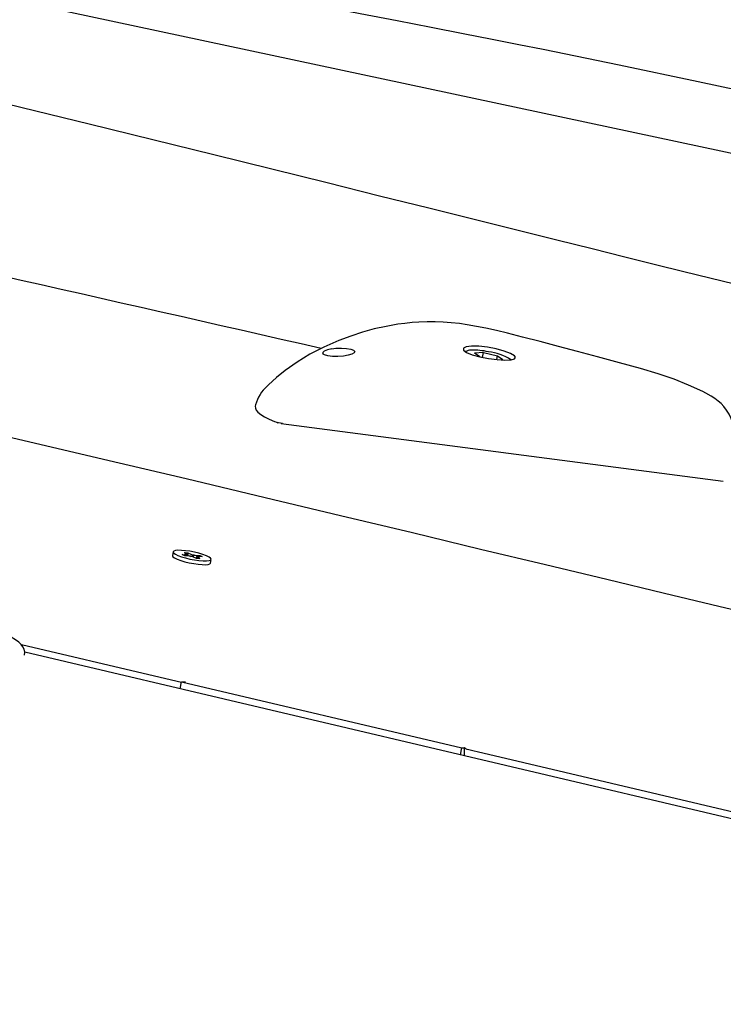
# Model space of a CAD drawing. Units: millimetres. Extents: x 4.9 to 26.2, y 8.4 to 22.
# Drawn here: x 21.5 to 21.7, y 15.4 to 15.8 of the extents above; entities that cross this region are included whole.
import ezdxf

# ---------------------------------------------------------------- set-up
doc = ezdxf.new("R2010")
doc.units = ezdxf.units.MM
doc.header["$LTSCALE"] = 155
doc.header["$PDSIZE"] = -1
doc.linetypes.add('SLD-Сплошная', pattern=[0])
doc.styles.get("Standard").update_dxf_attribs({"font": 'isocpeui.ttf'})
doc.dimstyles.new('ISO-25', dxfattribs={"dimtxt": 2.5, "dimasz": 2.5, "dimexe": 1.25, "dimexo": 0.625, "dimtad": 1, "dimtxsty": 'Standard', "dimcen": 2.5, "dimadec": 0, "dimazin": 0, "dimtfac": 1, "dimtmove": 0, "dimatfit": 3, "dimfxl": 1, "dimarcsym": 0})

# ---------------------------------------------------------------- blocks, each defined once
blk = doc.blocks.new('*D28')
at = {"color": 0, "lineweight": -2, "transparency": 16777216}
for p, q in [((9.945774188904204, 14.13622272189273), (9.945774188904204, 21.41146353828739)), ((24.67889591358056, 12.70728366327178), (24.67889591358056, 21.41146353828739)), ((10.4107741889042, 21.25646353828739), (24.21389591358056, 21.25646353828739))]:
    blk.add_line(p, q, dxfattribs=at)
at = {"color": 0, "transparency": 16777216}
for points in [[(10.4107741889042, 21.33396353828739), (10.4107741889042, 21.17896353828739), (9.945774188904204, 21.25646353828739)], [(24.21389591358056, 21.33396353828739), (24.21389591358056, 21.17896353828739), (24.67889591358056, 21.25646353828739)]]:
    blk.add_solid(points, dxfattribs=at)
at = {"layer": 'Defpoints', "color": 0, "transparency": 16777216}
for p in [(24.67889591358056, 21.25646353828739), (9.945774188904204, 14.13622272189273), (24.67889591358056, 12.70728366327178)]:
    blk.add_point(p, dxfattribs=at)
at = {"color": 0, "transparency": 16777216, "insert": (17.31233505124238, 21.68546353828739), "char_height": 0.465, "attachment_point": 5}
blk.add_mtext('14,73м', dxfattribs=at)

msp = doc.modelspace()

# ---------------------------------------------------------------- linework, layer by layer
at = {"color": 7, "linetype": 'SLD-Сплошная', "lineweight": 25}
for p, q in [((22.3962972033588, 15.57084336394607), (21.45665454626185, 15.77139250622738)), ((21.63572949410997, 15.65260715243359), (21.63291376986772, 15.65241866455877)), ((21.63459761285348, 15.65123295493454), (21.63291376986772, 15.65241866455877)), ((21.63542402103911, 15.65107978707932), (21.63572949410997, 15.65260715243359)), ((21.63572949410997, 15.65260715243359), (21.64022906133797, 15.65160993068418)), ((21.63997733911109, 15.65035131954975), (21.64022906133797, 15.65160993068418)), ((21.64022906133797, 15.65160993068418), (21.64191290432373, 15.65042422105995)), ((21.64035375611127, 15.6503198498546), (21.64191290432373, 15.65042422105995)), ((21.56963338552979, 15.63032395120117), (21.57000748727498, 15.63018545945045)), ((21.57145176018574, 15.62990726588327), (21.57013368747963, 15.63016175348759)), ((21.57100599605677, 15.62993810134191), (21.71245566863963, 15.61146663225906)), ((21.53649248419361, 15.58888820509526), (21.53625390551005, 15.58769531167747)), ((21.54007987624157, 15.58863923847025), (21.54120937165125, 15.58858213328134)), ((21.54104360645983, 15.58817003806104), (21.54007987624157, 15.58863923847025)), ((21.54021665446343, 15.58821184721721), (21.54121914154458, 15.58803623930429)), ((21.54112606102545, 15.58794949454594), (21.54021665446343, 15.58821184721721)), ((21.54120937165125, 15.58858213328134), (21.54217310186949, 15.58811293287219)), ((21.54132788971715, 15.5875645612853), (21.54120937165125, 15.58858213328134)), ((21.53939760605125, 15.58800340872452), (21.54078930575251, 15.58793304697397)), ((21.54017976390952, 15.58762260839247), (21.53939760605125, 15.58800340872452)), ((21.54157146361082, 15.58755224664189), (21.54017976390952, 15.58762260839247)), ((21.54214411489994, 15.58727344639872), (21.54206166033423, 15.58749398991385)), ((21.54257395069192, 15.58737663872899), (21.54214411489994, 15.58727344639872)), ((21.54257021807386, 15.58796793138579), (21.54300005386592, 15.58807112371604)), ((21.54280920196161, 15.58729986768963), (21.54300005386592, 15.58807112371604)), ((21.5439347971145, 15.58676243683338), (21.54297106689628, 15.58723163724257)), ((21.54300005386592, 15.58807112371604), (21.54308250843155, 15.58785058020093)), ((21.543572705155, 15.58779232347287), (21.54496440485625, 15.58772196172227)), ((21.54492751430238, 15.58713272289759), (21.54392502722125, 15.58730833081054)), ((21.54506429252424, 15.58670533164452), (21.5439347971145, 15.58676243683338)), ((21.54401810774034, 15.58739507556875), (21.54492751430238, 15.58713272289759)), ((21.54410056230598, 15.58717453205372), (21.54506429252424, 15.58670533164452)), ((21.54574656271453, 15.58734116139019), (21.5443548630133, 15.58741152314077)), ((21.54473315982072, 15.58739239715721), (21.54496440485625, 15.58772196172227)), ((21.54496440485625, 15.58772196172227), (21.54574656271453, 15.58734116139019)), ((21.54841310588862, 15.58526347160176), (21.54865168457217, 15.58645636501955)), ((23.19165161514063, 15.1554467013121), (21.48900295075536, 15.55680191450158)), ((21.53876894372333, 15.54507087383826), (21.53915100714577, 15.5473297453041)), ((21.53915100714577, 15.5473297453041), (21.62876851266987, 15.52617757139105)), ((21.53915100714577, 15.5473297453041), (21.54046491489146, 15.5473297453041)), ((21.62839086919395, 15.52394483195063), (21.62876851266987, 15.52617757139105)), ((21.62876851266987, 15.52617757139105), (21.62991027557679, 15.52617757139105)), ((21.62956079232327, 15.52615991484982), (21.62956079232327, 15.52366905295007)), ((21.62991027557679, 15.52617757139105), (21.62963675355821, 15.52617757139105)), ((21.63369255143494, 15.52501536403319), (21.72232524920603, 15.50409563159172))]:
    msp.add_line(p, q, dxfattribs=at)
at = {"color": 7, "linetype": 'SLD-Сплошная', "lineweight": 25, "flags": 128}
for points in [[(22.32600995549885, 15.61556638981705), (22.31823461200787, 15.61719655112046), (22.29732295825878, 15.62147977745586), (22.27736511649994, 15.62548494848854), (22.25835752190486, 15.62923245505405), (22.24029668718862, 15.6327398308466), (22.22317906190708, 15.63602198417696), (22.20700118326449, 15.63909115261257), (22.19028703501609, 15.64223336827378), (22.17470196268102, 15.64514132617166), (22.16024217473501, 15.64782392365558), (22.14690415876942, 15.65028812426378), (22.13468467941864, 15.65253924570988), (22.12236406318278, 15.65480483287077), (22.11084759217006, 15.65692054757738), (22.09926920485378, 15.65904731320647), (22.08762098896712, 15.66118814785494), (22.07590316316521, 15.66334464207861), (22.06411594672947, 15.66551845235749), (22.0522595595395, 15.66771130222848), (22.04033422204491, 15.66992498342591), (22.00588387259131, 15.67638146778002), (21.9711541657029, 15.68301668403192), (21.93651150273163, 15.68980423679784), (21.90195777695152, 15.69678513586434), (21.86744324470857, 15.70399116987375), (21.83998811243827, 15.70985662376228), (21.81251516025639, 15.71580294133605), (21.78500246720307, 15.72179663571672), (21.75744654305189, 15.72779989642476), (21.73046720151395, 15.73363908477108), (21.70437135851484, 15.73921554527214), (21.67916909528962, 15.7445013835353), (21.654868067357, 15.74947556676855), (21.64702235643435, 15.7510510156551), (21.63852594949968, 15.75273885462195), (21.62919710802755, 15.75457114251182), (21.61905108995105, 15.75654404290666), (21.60809721469015, 15.75865706720363), (21.59634571307882, 15.7609119192919), (21.58148727967189, 15.76375808675433), (21.56555740543556, 15.76682154344745), (21.54857786293129, 15.77012131964561), (21.5305723252363, 15.77368473272558), (21.51801125391054, 15.77622474751218), (21.50501279223527, 15.77891080959737), (21.49158359170848, 15.78175711031181), (21.47773004706374, 15.78478006886297), (21.46345084536813, 15.78799961994311), (21.44854421132964, 15.79146522716212), (21.43477164932753, 15.79471556997267), (21.42033405490442, 15.79811586933887), (21.4051502189754, 15.80161410369351), (21.39984316977243, 15.80280203859499), (21.39442104392229, 15.80398919026988), (21.3888711877581, 15.80517165050742), (21.38317408160378, 15.80634420790518), (21.37778226592631, 15.80740365107254)], [(22.20391936291166, 15.56116425969977), (22.1840024552578, 15.5657144313078), (22.13129716040116, 15.57766487125301), (22.07818608588633, 15.58965695709244), (22.02512019345359, 15.60164529848762), (21.97214877907073, 15.61367546405968), (21.94201115129853, 15.62057004259467), (21.91193404174548, 15.62750032232621), (21.88192659072681, 15.63447456703246), (21.851997975282, 15.64150105738961), (21.82240341419673, 15.64852931124581), (21.79432736075641, 15.65527712079423), (21.76724527312166, 15.66185325857044), (21.74113871017244, 15.66824515534346), (21.71599191448018, 15.67444183692477), (21.70813181814192, 15.67638533375182), (21.69981716651657, 15.67844413015776), (21.69076983130618, 15.68068737382453), (21.68098946626033, 15.68311546064082), (21.67047546764939, 15.685728688198), (21.65922692098933, 15.68852722525268), (21.64724254379325, 15.69151107889268), (21.633207787293, 15.69500712535217), (21.61827708204301, 15.6987267189978), (21.60244602195953, 15.70266895294752), (21.58571018735712, 15.70683215027247), (21.56806425496554, 15.71121400318788), (21.54950188526432, 15.71581148655497), (21.53001560903096, 15.72062076541599), (21.50959670822315, 15.72563709785804), (21.48823509120166, 15.73085473320615), (21.46591920766429, 15.73626678736363), (21.44306080100828, 15.74176328519776), (21.41925554050963, 15.74743000015703), (21.39448705158788, 15.75325643940765), (21.37968046449916, 15.75669162901528)], [(21.70588053315254, 15.64014014594058), (21.7013535898455, 15.64222046204462), (21.6967300340198, 15.6440495158557), (21.69166424975092, 15.64578711996432), (21.6859848650556, 15.64749437980358), (21.67924126056557, 15.64932844220686), (21.67216781148036, 15.65120258602137), (21.66577950641419, 15.65292466386329), (21.65968825480114, 15.6545673035763), (21.65385567838118, 15.65611745123488), (21.64822837513643, 15.65757353337522), (21.64344886371794, 15.65876915164319), (21.63985740898068, 15.65962663851094), (21.63654789393451, 15.66036017379509), (21.63347282036407, 15.66097590541879), (21.63055725542549, 15.66148828431918), (21.62804904183495, 15.66186037648196), (21.62538004963866, 15.66216200201854), (21.62287059320345, 15.6623538405836), (21.62031631018123, 15.66245610073551), (21.61770797943611, 15.66246137552544), (21.61503068142796, 15.66235926312313), (21.61290295021433, 15.66219740160872), (21.61060015259384, 15.6619504313914), (21.60838245678951, 15.66165140039552), (21.60456924275681, 15.66098928720522), (21.60082802272844, 15.66014897494147), (21.59709545884439, 15.65911687254921), (21.59334028158749, 15.65788625421479), (21.58945163311784, 15.65642460172048), (21.5847065977301, 15.65435258042666), (21.58024124820453, 15.65204603106066), (21.57610348082035, 15.64953721854085), (21.57225690316576, 15.64682198884293), (21.56952448545637, 15.64462862102646), (21.56699070385587, 15.64233266317882), (21.56650758884077, 15.64183331947765)], [(21.64563729776284, 15.65155654117891), (21.64439109274362, 15.65230163271355), (21.64238213167065, 15.65306622653816), (21.63983597687987, 15.65375912507308), (21.63703823748598, 15.65429493099552), (21.63430265185195, 15.65460622530817), (21.63193637726333, 15.6546546716771), (21.63020680824272, 15.65443775079886), (21.62931200103448, 15.65398867456681), (21.62935538504093, 15.65336895924995), (21.63033105219666, 15.6526553561488), (21.63212706695198, 15.65192648506148), (21.6345415899262, 15.651255168724), (21.63730309815466, 15.65070632377982), (21.64009810798889, 15.65033528753798), (21.64260918192214, 15.65018365268936), (21.6445536575186, 15.65027352547818), (21.6457144562291, 15.65060216271229), (21.64596253933846, 15.65113911053121), (21.64563729776284, 15.65155654117891)], [(21.58725153837558, 15.65384942837223), (21.58850045377378, 15.65400399816103), (21.59027717479503, 15.65406336366966), (21.59194790055575, 15.65394996360954), (21.59330350135686, 15.65369097218444), (21.59420118060657, 15.65333095245158), (21.5945667602769, 15.65291720184829), (21.59438045543198, 15.65249251774732), (21.59366510314116, 15.6520940266044), (21.59248278400984, 15.65175478934006), (21.59093932948833, 15.65150588091279), (21.58919268616187, 15.6513768103803), (21.58745342775503, 15.65139142174438), (21.58595640748905, 15.65155777749077), (21.58489573468074, 15.65185847008739), (21.58450841527224, 15.65209198347231), (21.58432674208807, 15.65235113533802)], [(21.58725153837558, 15.65384942837223), (21.58580763036616, 15.65349403739311), (21.58478545613835, 15.65303917194799), (21.58433187409792, 15.65257769973966), (21.58432674208807, 15.65235113533802)], [(21.63185666906244, 15.65336611506951), (21.6317606300997, 15.65336189203138), (21.63165219047201, 15.6533511403253)], [(22.057641786212, 15.48988068163527), (22.03900781759755, 15.49425083942581), (22.00211797581473, 15.50289674055209), (21.96523275460251, 15.51154062824743), (21.9286614462927, 15.5201147729267), (21.89387134360215, 15.52827915255528), (21.86024885070964, 15.53618056705132), (21.82779532171302, 15.54382079234956), (21.79651184319544, 15.55120109177528), (21.78673324208617, 15.55351160700946), (21.77639749338291, 15.55595577429457), (21.76515095960347, 15.55861777976846), (21.75299462000818, 15.56149816514522), (21.73992959637978, 15.56459756040577), (21.72595716777917, 15.56791669416866), (21.71107878640665, 15.57145640484094), (21.69366815529176, 15.57560600428875), (21.67516237478812, 15.58002601468822), (21.65555342714039, 15.58471793267469), (21.63483098601026, 15.58968162648634), (21.61298799813836, 15.59491423256062), (21.59001576335406, 15.60041155084175), (21.56590300939059, 15.60616810639204), (21.5406359171846, 15.61217670524859), (21.51419795788378, 15.61842831212342), (21.48656963826506, 15.62491186470922), (21.45825384659776, 15.63149238559), (21.42874478130542, 15.63826789812552), (21.39803650958877, 15.64521534814959), (21.37877704766196, 15.64949578987642)], [(21.71598245557483, 15.62629907101839), (21.71599228936079, 15.62641791404626), (21.71588510626734, 15.62822182591056), (21.71555067626599, 15.62992281919157), (21.71502259733987, 15.6315004700076), (21.71433649311195, 15.63293634918229), (21.71353051899111, 15.63421721134435), (21.71264645629737, 15.63533468011967), (21.71172541048722, 15.63629078028048), (21.71078245213452, 15.63711541351283), (21.70978359895607, 15.6378674843132), (21.70852623639448, 15.63869188997253), (21.70690117844831, 15.63962070570442), (21.7058627847975, 15.64014099558821)], [(21.56281293535357, 15.63587073193156), (21.56270162527669, 15.63551125570442), (21.56277435012527, 15.63479949519557), (21.56306788718483, 15.63417707392207), (21.56360454920772, 15.63353290831036), (21.56450541544084, 15.63280039554417), (21.56573927628328, 15.63204450156732), (21.56720563847877, 15.6313131725972), (21.5688827577714, 15.63060183216201), (21.56963338552979, 15.63032395120117)], [(21.57013368747963, 15.63016175348759), (21.57000732853281, 15.63017592308065), (21.5700045691511, 15.63017672754333)], [(21.54603592632673, 15.58598588358662), (21.54713234255695, 15.58597436575525), (21.54796373315795, 15.58606152482203), (21.54848178072999, 15.58624229541882), (21.54865637823121, 15.5865061718156), (21.54847737868947, 15.58683781847535), (21.54795518490751, 15.58721796129968), (21.54712014488983, 15.58762450776941), (21.54602078812702, 15.58803383088146), (21.54472100523812, 15.58842214226438), (21.54329633488013, 15.58876687467205), (21.54182957371578, 15.58904799350999), (21.54040596457249, 15.58924916117316), (21.53910824243905, 15.5893586865282), (21.53801182620884, 15.58937020435957), (21.53718043560784, 15.58928304529279), (21.53666238803579, 15.589102274696), (21.53648779053457, 15.58883839829922), (21.53666679007631, 15.58850675163947), (21.53718898385827, 15.58812660881514), (21.53802402387595, 15.5877200623454), (21.53912338063876, 15.58731073923336), (21.54042316352766, 15.58692242785044), (21.54184783388565, 15.58657769544276), (21.54331459505, 15.58629657660483), (21.54473820419329, 15.58609540894165), (21.54603592632673, 15.58598588358662)], [(21.53625390551013, 15.58769531167745), (21.53624921185109, 15.5876455048814), (21.53642821139283, 15.58731385822165), (21.53695040517479, 15.58693371539732), (21.53778544519247, 15.58652716892759), (21.53888480195528, 15.58611784581554), (21.54018458484418, 15.58572953443262), (21.54160925520217, 15.58538480202495), (21.54307601636652, 15.58510368318701), (21.54449962550981, 15.58490251552383), (21.54579734764325, 15.5847929901688)], [(21.54579734764325, 15.5847929901688), (21.54689376387346, 15.58478147233743), (21.54772515447447, 15.58486863140421), (21.54824320204651, 15.585049402001), (21.5484131058887, 15.58526347160174)], [(21.48893643240425, 15.55580597856882), (21.48900597426179, 15.55678727142407), (21.48880955041088, 15.55773856745799), (21.4884262863074, 15.5585567484455), (21.48788991160528, 15.55928363400077), (21.48715875672666, 15.55998959397347), (21.48607615201201, 15.56077001863101), (21.48468080405718, 15.56155473810243), (21.48296652842458, 15.56234317545079), (21.48111460815984, 15.56306673609278), (21.47911939159215, 15.56374668540927), (21.47699365407946, 15.56438657463459), (21.47476224962689, 15.56498262855878), (21.47245638266734, 15.56552839208367), (21.47023574735908, 15.56599221763576), (21.46989738465939, 15.5660577383387)], [(21.53910693354946, 15.5470691692237), (21.5304911378734, 15.54911515309022), (21.48801328829337, 15.55911643608469)]]:
    msp.add_lwpolyline(points, dxfattribs=at)
at = {"color": 7, "linetype": 'SLD-Сплошная', "lineweight": 25}
for centre, radius, start, end in [((1.99545920988784, -70.33856369502966), 88.19528004291557, 77.1674644846706, 77.30385488355724), ((21.63167866543652, 15.65004698714719), 0.003304259243476892, 90.45908018956804, 120.4654836226955), ((21.63252942335981, 15.63108840736569), 0.02228786348848881, 77.61350842108901, 91.7297233381155), ((21.63542629157974, 15.63617802725706), 0.01678551015885613, 57.10934201263598, 83.55559190042564), ((21.57547820530194, 15.6321700868007), 0.01319994930016309, 132.4850645312304, 163.7030316580064), ((21.54092459182876, 15.58783185420125), 0.0003585147213653527, 34.75639411149955, 70.61186413502494), ((21.5432498448856, 15.59044552098984), 0.002569113241830813, 245.2215409090006, 254.6605268033028), ((21.54089519362516, 15.58922071537977), 0.00129201476960645, 265.2990162306623, 280.2933427633433), ((21.54133243431055, 15.58344946358395), 0.004109740116709682, 79.77940630315165, 86.66570078050012), ((21.54189432387845, 15.58489904912055), 0.002569113246522781, 65.22154091514835, 74.660526791997), ((21.54381173445607, 15.59189510653636), 0.00410974012230512, 259.7794063053901, 266.6657007738825), ((21.54421957693767, 15.58751271591421), 0.0003585147222233747, 214.7563941392736, 250.6118640774239), ((21.54424897514064, 15.58612385473861), 0.001292014765973839, 85.2990162166287, 100.2933427927616)]:
    msp.add_arc(centre, radius, start, end, dxfattribs=at)
for centre, major_axis, ratio, start_param, end_param in [((21.54021665446343, 15.58821184721721), (0.001813768266313076, 0.01116282550682435), 0.08309660543921013, 4.669070125539559, 4.702387562335894), ((21.54021665446343, 15.58821184721721), (0.002171509876909283, 0.01148428187850747), 0.08707044134776541, 4.673334053583317, 4.713561564243685), ((21.54300005386592, 15.58807112371604), (0.001348914506070997, 0.01152666585298689), 0.03575633263323093, 1.583933235725154, 1.636813971759356), ((21.54300005386592, 15.58807112371604), (0.003253500776764895, 0.01109046606556952), 0.01221866812142155, 4.641882994593197, 4.696086386862981), ((21.54492751430238, 15.58713272289759), (0.002338420048587864, 0.01104279461066504), 0.09010929239450233, 1.573975273667284, 1.618442393221314), ((21.63456079232327, 15.52501536403319), (0.004999806745498603, -0.001146280949834378), 0.03835036842007442, 2.975851901011114, 4.546648227807863)]:
    msp.add_ellipse(centre, major_axis=major_axis, ratio=ratio, start_param=start_param, end_param=end_param, dxfattribs=at)

# ---------------------------------------------------------------- dimensions: what is measured, and where the dimension line sits
dim = msp.add_linear_dim(base=(24.67889591358056, 21.25646353828739), p1=(9.945774188904204, 14.13622272189273), p2=(24.67889591358056, 12.70728366327178), dimstyle='ISO-25', override={"dimtxt": 0.465, "dimasz": 0.465, "dimexe": 0.155, "dimexo": 0, "dimgap": 0.15, "dimzin": 1, "dimpost": 'м', "dimtdec": 3, "dimtzin": 1})
dim.commit()
dim.dimension.update_dxf_attribs({"geometry": '*D28', "text_midpoint": (17.31233505124238, 21.68546353828739)})

doc.saveas('drawing.dxf')
